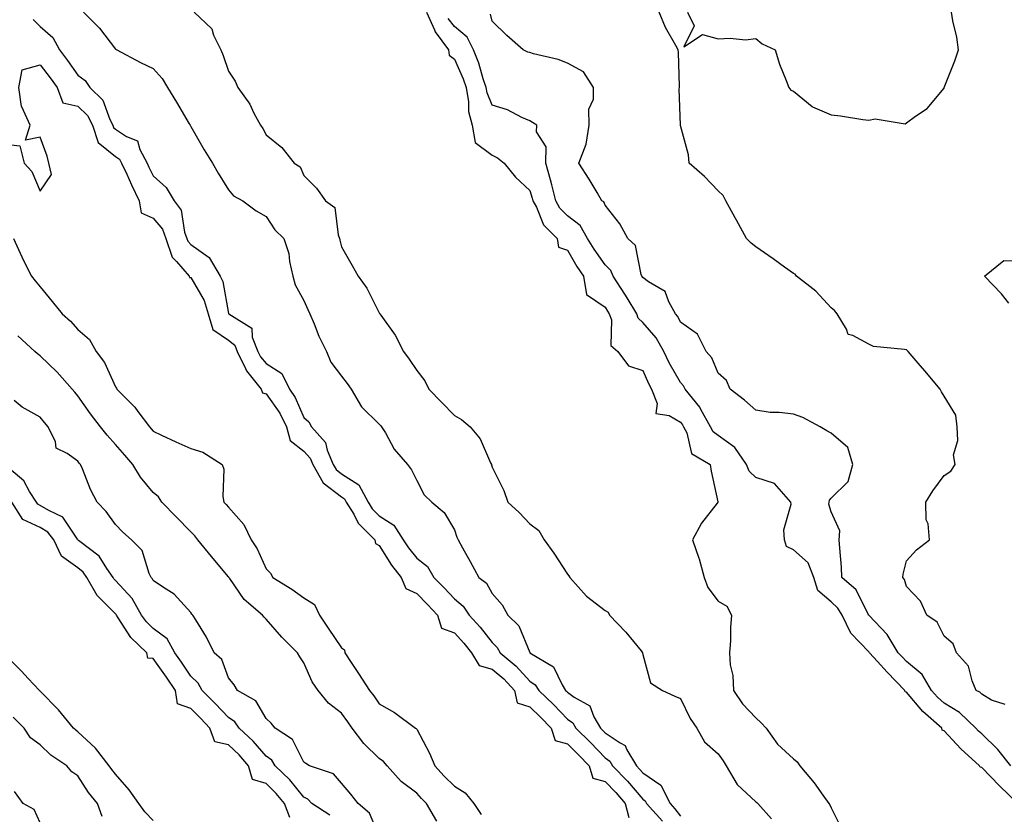
# Model space of a CAD drawing. Units: inches. Extents: x 942083 to 944723, y 7326938 to 7329578.
# Drawn here: x 942793 to 943054, y 7329079 to 7329290 of the extents above; entities that cross this region are included whole.
import ezdxf

# ---------------------------------------------------------------- set-up
doc = ezdxf.new("R2010")
doc.units = ezdxf.units.IN
doc.header["$MEASUREMENT"] = 0
doc.layers.add('Contour_94207326', color=7, linetype='Continuous', true_color=0xf243c6)

msp = doc.modelspace()

# ---------------------------------------------------------------- linework, layer by layer
at = {"layer": 'Contour_94207326'}
for points in [[(942796.15, 7329290.02, 3267), (942798.05, 7329288.18, 3267), (942801.36, 7329285.24, 3267), (942803.21, 7329281.92, 3267), (942805.28, 7329279.14, 3267), (942808.05, 7329275.25, 3267), (942809.96, 7329273.83, 3267), (942811.24, 7329271.92, 3267), (942814.7, 7329268.58, 3267), (942816.52, 7329263.45, 3267), (942817.31, 7329261.92, 3267), (942817.49, 7329261.36, 3267), (942818.05, 7329260.91, 3267), (942820.98, 7329258.99, 3267), (942823.92, 7329257.79, 3267), (942824.49, 7329255.48, 3267), (942826.41, 7329251.92, 3267), (942826.93, 7329250.8, 3267), (942828.05, 7329248.55, 3267), (942831.53, 7329245.4, 3267), (942833.57, 7329241.92, 3267), (942835.51, 7329239.38, 3267), (942836.4, 7329233.57, 3267), (942837.01, 7329231.92, 3267), (942837.28, 7329231.15, 3267), (942838.05, 7329230.31, 3267), (942842.94, 7329226.82, 3267), (942845.87, 7329221.92, 3267), (942846.57, 7329220.44, 3267), (942848.04, 7329211.93, 3267), (942848.04, 7329211.92, 3267), (942848.05, 7329211.91, 3267), (942848.11, 7329211.86, 3267), (942854.22, 7329208.1, 3267), (942854.33, 7329205.65, 3267), (942855.82, 7329201.92, 3267), (942856.56, 7329200.43, 3267), (942858.05, 7329198.69, 3267), (942862.19, 7329196.06, 3267), (942864.27, 7329191.92, 3267), (942865.77, 7329189.64, 3267), (942868.05, 7329184.4, 3267), (942869.38, 7329183.24, 3267), (942870.04, 7329181.92, 3267), (942873.84, 7329177.71, 3267), (942874.26, 7329175.71, 3267), (942875.85, 7329171.92, 3267), (942876.65, 7329170.52, 3267), (942878.05, 7329169.43, 3267), (942882.61, 7329166.49, 3267), (942885.1, 7329161.92, 3267), (942886.21, 7329160.08, 3267), (942888.05, 7329158.24, 3267), (942891.92, 7329155.78, 3267), (942894.45, 7329151.92, 3267), (942895.88, 7329149.75, 3267), (942898.05, 7329147.05, 3267), (942900.92, 7329144.79, 3267), (942902.6, 7329141.92, 3267), (942905.29, 7329139.16, 3267), (942908.05, 7329136.18, 3267), (942910.39, 7329134.26, 3267), (942911.95, 7329131.92, 3267), (942914.84, 7329128.7, 3267), (942918.05, 7329124.63, 3267), (942919.42, 7329123.29, 3267), (942920.17, 7329121.92, 3267), (942924.46, 7329118.33, 3267), (942928.05, 7329114.41, 3267), (942929.49, 7329113.36, 3267), (942930.41, 7329111.92, 3267), (942934.31, 7329108.18, 3267), (942938.05, 7329104.3, 3267), (942939.44, 7329103.31, 3267), (942940.26, 7329101.92, 3267), (942944.18, 7329098.05, 3267), (942948.05, 7329094.03, 3267), (942949.3, 7329093.17, 3267), (942950.04, 7329091.92, 3267), (942953.98, 7329087.84, 3267), (942958.05, 7329083.04, 3267), (942958.71, 7329082.59, 3267), (942959.06, 7329081.92, 3267), (942963.31, 7329077.18, 3267)], [(942809.58, 7329291.92, 3266), (942813.8, 7329287.67, 3266), (942818.05, 7329282.18, 3266), (942818.18, 7329282.05, 3266), (942818.4, 7329281.92, 3266), (942824.69, 7329278.56, 3266), (942828.05, 7329277.03, 3266), (942830.45, 7329274.32, 3266), (942831.87, 7329271.92, 3266), (942834.2, 7329268.07, 3266), (942837.64, 7329262.33, 3266), (942837.88, 7329261.92, 3266), (942837.94, 7329261.81, 3266), (942838.05, 7329261.65, 3266), (942841.59, 7329255.46, 3266), (942843.78, 7329251.92, 3266), (942845.32, 7329249.19, 3266), (942848.05, 7329244.81, 3266), (942849.35, 7329243.22, 3266), (942851.82, 7329241.92, 3266), (942855.38, 7329239.25, 3266), (942858.05, 7329237.69, 3266), (942860.32, 7329234.19, 3266), (942862.69, 7329231.92, 3266), (942864.02, 7329227.89, 3266), (942864.2, 7329225.76, 3266), (942865.08, 7329221.92, 3266), (942865.73, 7329219.6, 3266), (942868.05, 7329215.38, 3266), (942869.14, 7329213.01, 3266), (942869.6, 7329211.92, 3266), (942870.78, 7329209.19, 3266), (942872.07, 7329205.94, 3266), (942874.03, 7329201.92, 3266), (942875.18, 7329199.05, 3266), (942878.05, 7329195.37, 3266), (942879.54, 7329193.41, 3266), (942880.59, 7329191.92, 3266), (942883.33, 7329187.2, 3266), (942888.05, 7329182.62, 3266), (942888.38, 7329182.25, 3266), (942888.7, 7329181.92, 3266), (942889.73, 7329180.25, 3266), (942892.06, 7329175.93, 3266), (942895.6, 7329171.92, 3266), (942896.62, 7329170.49, 3266), (942898.05, 7329167.66, 3266), (942899.99, 7329163.86, 3266), (942902, 7329161.92, 3266), (942905.32, 7329159.18, 3266), (942908.05, 7329154.55, 3266), (942908.69, 7329152.56, 3266), (942909.01, 7329151.92, 3266), (942910.19, 7329149.78, 3266), (942912.24, 7329146.11, 3266), (942914.52, 7329141.92, 3266), (942916.54, 7329140.41, 3266), (942918.05, 7329137.64, 3266), (942920.75, 7329134.61, 3266), (942922.17, 7329131.92, 3266), (942925.16, 7329129.03, 3266), (942928.05, 7329121.94, 3266), (942928.07, 7329121.92, 3266), (942934.31, 7329118.18, 3266), (942936.62, 7329113.35, 3266), (942937.53, 7329111.92, 3266), (942937.8, 7329111.67, 3266), (942938.05, 7329111.41, 3266), (942939.85, 7329110.12, 3266), (942943.98, 7329107.85, 3266), (942945.09, 7329104.88, 3266), (942946.83, 7329101.92, 3266), (942947.44, 7329101.31, 3266), (942948.05, 7329100.68, 3266), (942952.01, 7329097.96, 3266), (942953.39, 7329097.26, 3266), (942953.81, 7329096.16, 3266), (942956.35, 7329091.92, 3266), (942957.18, 7329091.05, 3266), (942958.05, 7329090.03, 3266), (942962.86, 7329086.73, 3266), (942965.28, 7329081.92, 3266), (942966.59, 7329080.46, 3266), (942968.05, 7329078.5, 3266)], [(942838.91, 7329291.92, 3265), (942843.63, 7329287.5, 3265), (942844.1, 7329285.87, 3265), (942846.01, 7329281.92, 3265), (942846.59, 7329280.46, 3265), (942848.05, 7329276.3, 3265), (942849.78, 7329273.65, 3265), (942850.53, 7329271.92, 3265), (942853.67, 7329267.54, 3265), (942854.8, 7329265.17, 3265), (942856.56, 7329261.92, 3265), (942857.16, 7329261.04, 3265), (942858.05, 7329259.36, 3265), (942862.17, 7329256.04, 3265), (942865.46, 7329251.92, 3265), (942867.04, 7329250.91, 3265), (942868.05, 7329248.57, 3265), (942871.38, 7329245.25, 3265), (942873.84, 7329241.92, 3265), (942876.28, 7329240.15, 3265), (942877.13, 7329232.84, 3265), (942877.52, 7329231.92, 3265), (942877.59, 7329231.46, 3265), (942878.05, 7329229.71, 3265), (942880.87, 7329224.75, 3265), (942882.5, 7329221.92, 3265), (942884.78, 7329218.65, 3265), (942888.05, 7329212.15, 3265), (942888.14, 7329212.01, 3265), (942888.19, 7329211.92, 3265), (942888.46, 7329211.51, 3265), (942892.32, 7329206.19, 3265), (942894.49, 7329201.92, 3265), (942895.99, 7329199.85, 3265), (942898.05, 7329196.81, 3265), (942900.19, 7329194.06, 3265), (942901.26, 7329191.92, 3265), (942904.57, 7329188.44, 3265), (942908.05, 7329184.91, 3265), (942909.92, 7329183.79, 3265), (942912.2, 7329181.92, 3265), (942914.84, 7329178.71, 3265), (942917.6, 7329172.37, 3265), (942917.84, 7329171.92, 3265), (942917.91, 7329171.78, 3265), (942918.05, 7329171.15, 3265), (942921.11, 7329164.97, 3265), (942922.19, 7329161.92, 3265), (942925.25, 7329159.12, 3265), (942928.05, 7329156.12, 3265), (942930.46, 7329154.34, 3265), (942931.9, 7329151.92, 3265), (942934.44, 7329148.31, 3265), (942938.05, 7329142.76, 3265), (942938.42, 7329142.29, 3265), (942938.67, 7329141.92, 3265), (942943.1, 7329136.97, 3265), (942948.05, 7329133.15, 3265), (942948.83, 7329132.7, 3265), (942949.2, 7329131.92, 3265), (942953.52, 7329127.39, 3265), (942957.58, 7329122.39, 3265), (942957.96, 7329121.92, 3265), (942957.97, 7329121.85, 3265), (942958.05, 7329121.42, 3265), (942960.08, 7329113.95, 3265), (942963.24, 7329111.92, 3265), (942966.54, 7329110.41, 3265), (942968.05, 7329109.77, 3265), (942970.63, 7329104.5, 3265), (942972.36, 7329101.92, 3265), (942974.42, 7329098.29, 3265), (942978.05, 7329095.12, 3265), (942979.39, 7329093.26, 3265), (942980.16, 7329091.92, 3265), (942983.07, 7329086.93, 3265), (942988.05, 7329082.35, 3265), (942988.29, 7329082.16, 3265), (942988.61, 7329081.92, 3265), (942992.18, 7329077.79, 3265)], [(942900.62, 7329291.92, 3264), (942902.74, 7329287.23, 3264), (942902.89, 7329286.76, 3264), (942906.49, 7329281.92, 3264), (942906.65, 7329280.52, 3264), (942908.05, 7329279.46, 3264), (942910.36, 7329274.24, 3264), (942911.15, 7329271.92, 3264), (942911.77, 7329268.2, 3264), (942911.76, 7329265.63, 3264), (942912.71, 7329261.92, 3264), (942913.51, 7329257.38, 3264), (942918.05, 7329253.98, 3264), (942919.43, 7329253.3, 3264), (942921.24, 7329251.92, 3264), (942924.29, 7329248.16, 3264), (942928.05, 7329244.59, 3264), (942928.69, 7329242.56, 3264), (942928.86, 7329241.92, 3264), (942929.8, 7329240.17, 3264), (942931.64, 7329235.51, 3264), (942935.3, 7329231.92, 3264), (942935.7, 7329229.57, 3264), (942938.05, 7329228.8, 3264), (942940.57, 7329224.43, 3264), (942942.3, 7329221.92, 3264), (942943.14, 7329217.01, 3264), (942948.05, 7329213.63, 3264), (942948.72, 7329212.59, 3264), (942949.13, 7329211.92, 3264), (942949.7, 7329210.27, 3264), (942949.59, 7329203.46, 3264), (942951.43, 7329201.92, 3264), (942954.23, 7329198.1, 3264), (942958.05, 7329196.88, 3264), (942959.52, 7329193.39, 3264), (942960.33, 7329191.92, 3264), (942961.87, 7329188.1, 3264), (942961.54, 7329185.4, 3264), (942965.08, 7329184.88, 3264), (942968.05, 7329183.09, 3264), (942968.58, 7329182.45, 3264), (942968.88, 7329181.92, 3264), (942969.71, 7329180.26, 3264), (942970.95, 7329174.82, 3264), (942975.95, 7329171.92, 3264), (942976.24, 7329170.11, 3264), (942977.96, 7329162.01, 3264), (942977.98, 7329161.92, 3264), (942977.78, 7329161.64, 3264), (942973.63, 7329156.34, 3264), (942971.28, 7329151.92, 3264), (942972.94, 7329147.03, 3264), (942973.01, 7329146.88, 3264), (942974.32, 7329141.92, 3264), (942975.35, 7329139.22, 3264), (942978.05, 7329135.61, 3264), (942980.4, 7329134.28, 3264), (942981.58, 7329131.92, 3264), (942981.32, 7329128.64, 3264), (942981.31, 7329125.18, 3264), (942981.1, 7329121.92, 3264), (942981.23, 7329118.74, 3264), (942981.99, 7329115.86, 3264), (942982.09, 7329111.92, 3264), (942984.5, 7329108.37, 3264), (942988.05, 7329104.61, 3264), (942989.47, 7329103.34, 3264), (942990.8, 7329101.92, 3264), (942993.81, 7329097.68, 3264), (942998.05, 7329093.71, 3264), (942999.08, 7329092.95, 3264), (942999.71, 7329091.92, 3264), (943003.52, 7329087.38, 3264), (943005.89, 7329084.07, 3264), (943007.48, 7329081.92, 3264), (943007.68, 7329081.55, 3264), (943008.05, 7329080.72, 3264), (943010.99, 7329074.86, 3264)], [(943057.61, 7329081.92, 3263), (943052.73, 7329086.6, 3263), (943048.05, 7329091.48, 3263), (943047.66, 7329091.53, 3263), (943047.49, 7329091.92, 3263), (943042.49, 7329096.37, 3263), (943038.05, 7329101.19, 3263), (943037.51, 7329101.38, 3263), (943037.43, 7329101.92, 3263), (943032.44, 7329106.32, 3263), (943028.05, 7329111.46, 3263), (943027.7, 7329111.57, 3263), (943027.65, 7329111.92, 3263), (943022.92, 7329116.79, 3263), (943020.4, 7329119.57, 3263), (943018.26, 7329121.92, 3263), (943018.18, 7329122.05, 3263), (943018.05, 7329122.18, 3263), (943013.28, 7329127.15, 3263), (943010.98, 7329131.92, 3263), (943009.87, 7329133.74, 3263), (943008.05, 7329135.4, 3263), (943004.53, 7329138.4, 3263), (943003.46, 7329141.92, 3263), (943001.95, 7329145.81, 3263), (942998.05, 7329149.24, 3263), (942996.24, 7329150.11, 3263), (942995.66, 7329151.92, 3263), (942995.46, 7329154.51, 3263), (942997.47, 7329161.34, 3263), (942997.38, 7329161.92, 3263), (942992.98, 7329166.85, 3263), (942988.05, 7329168.42, 3263), (942986.26, 7329170.13, 3263), (942985.57, 7329171.92, 3263), (942982.52, 7329176.39, 3263), (942978.05, 7329179.57, 3263), (942976.71, 7329180.58, 3263), (942976.04, 7329181.92, 3263), (942973.45, 7329186.52, 3263), (942973.19, 7329187.06, 3263), (942969.31, 7329191.92, 3263), (942968.87, 7329192.74, 3263), (942968.05, 7329193.65, 3263), (942965.01, 7329198.89, 3263), (942963.61, 7329201.92, 3263), (942961.6, 7329205.47, 3263), (942958.05, 7329209.61, 3263), (942956.85, 7329210.71, 3263), (942956.43, 7329211.92, 3263), (942953.88, 7329216.09, 3263), (942953.26, 7329217.13, 3263), (942950.2, 7329221.92, 3263), (942949.55, 7329223.42, 3263), (942948.05, 7329224.91, 3263), (942945.15, 7329229.01, 3263), (942943.39, 7329231.92, 3263), (942941.43, 7329235.29, 3263), (942938.05, 7329237.88, 3263), (942936.02, 7329239.89, 3263), (942934.92, 7329241.92, 3263), (942933.86, 7329246.11, 3263), (942933.58, 7329247.44, 3263), (942932.32, 7329251.92, 3263), (942932.38, 7329256.25, 3263), (942929.8, 7329260.17, 3263), (942929.93, 7329261.92, 3263), (942928.79, 7329262.66, 3263), (942928.05, 7329263.13, 3263), (942925.95, 7329264.01, 3263), (942922.15, 7329266.03, 3263), (942918.05, 7329267.25, 3263), (942916.7, 7329270.57, 3263), (942916.47, 7329271.92, 3263), (942915.67, 7329274.3, 3263), (942914.51, 7329278.38, 3263), (942913.12, 7329281.92, 3263), (942911.45, 7329285.32, 3263), (942908.05, 7329288.19, 3263), (942906.39, 7329290.26, 3263)], [(943055.78, 7329091.92, 3262), (943052.32, 7329096.19, 3262), (943048.05, 7329100.35, 3262), (943047.22, 7329101.09, 3262), (943046.46, 7329101.92, 3262), (943042.16, 7329106.04, 3262), (943038.05, 7329108.57, 3262), (943036.28, 7329110.15, 3262), (943034.74, 7329111.92, 3262), (943032.27, 7329116.14, 3262), (943028.05, 7329119.63, 3262), (943026.92, 7329120.79, 3262), (943025.89, 7329121.92, 3262), (943022.91, 7329126.79, 3262), (943018.05, 7329131.87, 3262), (943018.01, 7329131.92, 3262), (943017.96, 7329132.01, 3262), (943014.72, 7329138.59, 3262), (943010.94, 7329141.92, 3262), (943010.8, 7329144.67, 3262), (943010.33, 7329149.64, 3262), (943010.21, 7329151.92, 3262), (943010.37, 7329154.24, 3262), (943008.05, 7329159.28, 3262), (943007.49, 7329161.36, 3262), (943007.52, 7329161.92, 3262), (943007.59, 7329162.38, 3262), (943008.05, 7329162.98, 3262), (943012.59, 7329167.38, 3262), (943013.79, 7329171.92, 3262), (943012.48, 7329176.36, 3262), (943008.05, 7329180.16, 3262), (943006.93, 7329180.8, 3262), (943005.15, 7329181.92, 3262), (943000.51, 7329184.38, 3262), (942998.05, 7329185.24, 3262), (942994.25, 7329185.71, 3262), (942991.83, 7329185.69, 3262), (942988.05, 7329186.33, 3262), (942985.07, 7329188.94, 3262), (942981.26, 7329191.92, 3262), (942980.29, 7329194.16, 3262), (942978.05, 7329196.17, 3262), (942976.37, 7329200.24, 3262), (942974.91, 7329201.92, 3262), (942972.59, 7329206.47, 3262), (942968.05, 7329209.63, 3262), (942967.31, 7329211.18, 3262), (942966.7, 7329211.92, 3262), (942964.92, 7329215.04, 3262), (942963.95, 7329217.82, 3262), (942959.55, 7329220.41, 3262), (942958.05, 7329221.53, 3262), (942957.9, 7329221.77, 3262), (942957.81, 7329221.92, 3262), (942957.63, 7329222.34, 3262), (942956.11, 7329229.98, 3262), (942954.12, 7329231.92, 3262), (942951.91, 7329235.78, 3262), (942948.05, 7329240.73, 3262), (942947.72, 7329241.58, 3262), (942947.19, 7329241.92, 3262), (942945.89, 7329244.07, 3262), (942943.79, 7329247.67, 3262), (942941.03, 7329251.92, 3262), (942943.02, 7329256.89, 3262), (942943.04, 7329256.92, 3262), (942943.77, 7329261.92, 3262), (942943.76, 7329266.21, 3262), (942944.98, 7329268.85, 3262), (942944.96, 7329271.92, 3262), (942942.29, 7329276.16, 3262), (942938.05, 7329278.44, 3262), (942935.55, 7329279.42, 3262), (942929.04, 7329280.93, 3262), (942928.05, 7329281.24, 3262), (942927.51, 7329281.38, 3262), (942926.3, 7329281.92, 3262), (942921.93, 7329285.8, 3262), (942918.05, 7329289.55, 3262), (942917.57, 7329291.44, 3262)], [(943054.27, 7329108.14, 3261), (943050.64, 7329109.33, 3261), (943048.05, 7329110.95, 3261), (943047.55, 7329111.42, 3261), (943046.61, 7329111.92, 3261), (943045.48, 7329114.49, 3261), (943044.51, 7329118.38, 3261), (943041.31, 7329121.92, 3261), (943040.43, 7329124.3, 3261), (943038.05, 7329126.31, 3261), (943036.17, 7329130.04, 3261), (943033.46, 7329131.92, 3261), (943031.75, 7329135.62, 3261), (943028.05, 7329139.52, 3261), (943027.51, 7329141.38, 3261), (943027.11, 7329141.92, 3261), (943027.2, 7329142.77, 3261), (943028.05, 7329146.31, 3261), (943030.72, 7329149.25, 3261), (943034.15, 7329151.92, 3261), (943033.83, 7329156.14, 3261), (943033.31, 7329157.18, 3261), (943033.18, 7329161.92, 3261), (943035.09, 7329164.87, 3261), (943038.05, 7329168.98, 3261), (943039.84, 7329170.13, 3261), (943040.95, 7329171.92, 3261), (943040.56, 7329174.42, 3261), (943041.74, 7329178.22, 3261), (943041.5, 7329181.92, 3261), (943041.15, 7329185.02, 3261), (943038.05, 7329190.03, 3261), (943037.34, 7329191.21, 3261), (943037.03, 7329191.92, 3261), (943032.91, 7329196.78, 3261), (943031.19, 7329198.78, 3261), (943028.49, 7329201.92, 3261), (943028.26, 7329202.13, 3261), (943028.05, 7329202.28, 3261), (943027.55, 7329202.42, 3261), (943019.35, 7329203.22, 3261), (943018.05, 7329203.82, 3261), (943013.83, 7329206.14, 3261), (943012.55, 7329206.42, 3261), (943012.11, 7329207.85, 3261), (943009.65, 7329211.92, 3261), (943008.93, 7329212.8, 3261), (943008.05, 7329213.44, 3261), (943004.01, 7329217.88, 3261), (942998.88, 7329221.92, 3261), (942998.51, 7329222.38, 3261), (942998.05, 7329222.56, 3261), (942995.7, 7329224.27, 3261), (942992.64, 7329226.51, 3261), (942988.05, 7329229.71, 3261), (942986.81, 7329230.67, 3261), (942985.56, 7329231.92, 3261), (942982.91, 7329236.78, 3261), (942982.58, 7329237.39, 3261), (942980.13, 7329241.92, 3261), (942979.41, 7329243.27, 3261), (942978.05, 7329244.53, 3261), (942974.43, 7329248.3, 3261), (942970.4, 7329251.92, 3261), (942970.22, 7329254.09, 3261), (942968.05, 7329261.87, 3261), (942968.04, 7329261.91, 3261), (942968.03, 7329261.92, 3261), (942968.04, 7329261.93, 3261), (942967.72, 7329271.59, 3261), (942967.79, 7329271.92, 3261), (942967.77, 7329272.2, 3261), (942967.5, 7329281.38, 3261), (942967.47, 7329281.92, 3261), (942966.84, 7329283.14, 3261), (942964.05, 7329287.91, 3261), (942962.42, 7329291.92, 3261)], [(942969.89, 7329291.92, 3261), (942971.67, 7329288.3, 3261), (942968.92, 7329282.78, 3261), (942973.9, 7329286.07, 3261), (942978.05, 7329284.85, 3261), (942981.22, 7329285.1, 3261), (942985.32, 7329284.65, 3261), (942988.05, 7329284.97, 3261), (942989.72, 7329283.59, 3261), (942993.24, 7329281.92, 3261), (942994.32, 7329278.19, 3261), (942996.15, 7329273.82, 3261), (942996.82, 7329271.92, 3261), (942997.37, 7329271.24, 3261), (942998.05, 7329270.98, 3261), (943003.01, 7329266.89, 3261), (943003.11, 7329266.86, 3261), (943008.05, 7329264.75, 3261), (943010.53, 7329264.41, 3261), (943016.48, 7329263.49, 3261), (943018.05, 7329263.27, 3261), (943019.79, 7329263.66, 3261), (943027.68, 7329262.29, 3261), (943028.05, 7329262.55, 3261), (943030.46, 7329264.33, 3261), (943033.56, 7329266.41, 3261), (943038.05, 7329271.81, 3261), (943038.08, 7329271.89, 3261), (943038.08, 7329271.92, 3261), (943038.1, 7329271.97, 3261), (943040.9, 7329279.07, 3261), (943041.87, 7329281.92, 3261), (943041.47, 7329285.33, 3261), (943040.34, 7329289.63, 3261), (943039.98, 7329291.92, 3261)], [(942788.05, 7329257, 3268), (942792.62, 7329256.49, 3268), (942793.74, 7329251.92, 3268), (942795.79, 7329249.66, 3268), (942798.05, 7329244.41, 3268), (942801.06, 7329248.91, 3268), (942800.37, 7329251.92, 3268), (942799.87, 7329253.74, 3268), (942798.05, 7329258.77, 3268), (942794.11, 7329257.99, 3268), (942795.4, 7329261.92, 3268), (942793.13, 7329266.84, 3268), (942793.06, 7329266.93, 3268), (942792.37, 7329271.92, 3268), (942793.28, 7329276.69, 3268), (942798.05, 7329278, 3268), (942800.65, 7329274.52, 3268), (942802.52, 7329271.92, 3268), (942804.02, 7329267.88, 3268), (942808.05, 7329267, 3268), (942810.62, 7329264.49, 3268), (942811.95, 7329261.92, 3268), (942813.45, 7329257.32, 3268), (942818.05, 7329253.64, 3268), (942819.09, 7329252.96, 3268), (942819.65, 7329251.92, 3268), (942821.04, 7329248.94, 3268), (942822.29, 7329246.16, 3268), (942824.35, 7329241.92, 3268), (942824.86, 7329238.73, 3268), (942828.05, 7329237.24, 3268), (942830.49, 7329234.36, 3268), (942831.39, 7329231.92, 3268), (942833.09, 7329226.96, 3268), (942834.23, 7329225.74, 3268), (942837.56, 7329221.92, 3268), (942837.65, 7329221.52, 3268), (942838.05, 7329221.54, 3268), (942841.57, 7329215.43, 3268), (942842.66, 7329211.92, 3268), (942843.86, 7329207.73, 3268), (942848.05, 7329204.89, 3268), (942849.7, 7329203.57, 3268), (942850.36, 7329201.92, 3268), (942852.59, 7329197.38, 3268), (942852.84, 7329196.71, 3268), (942856.73, 7329191.92, 3268), (942857.05, 7329190.92, 3268), (942858.05, 7329190.63, 3268), (942861.65, 7329185.53, 3268), (942863.47, 7329181.92, 3268), (942864.39, 7329178.26, 3268), (942868.05, 7329175.39, 3268), (942869.73, 7329173.6, 3268), (942870.43, 7329171.92, 3268), (942873.2, 7329167.06, 3268), (942878.05, 7329163.27, 3268), (942878.87, 7329162.75, 3268), (942879.32, 7329161.92, 3268), (942881.28, 7329158.69, 3268), (942882.47, 7329156.35, 3268), (942886.86, 7329151.92, 3268), (942887.04, 7329150.91, 3268), (942888.05, 7329150.35, 3268), (942891.32, 7329145.2, 3268), (942893.9, 7329141.92, 3268), (942895.13, 7329139, 3268), (942898.05, 7329137.67, 3268), (942900.88, 7329134.75, 3268), (942903.52, 7329131.92, 3268), (942904.58, 7329128.46, 3268), (942908.05, 7329127.18, 3268), (942910.55, 7329124.42, 3268), (942912.54, 7329121.92, 3268), (942914.61, 7329118.49, 3268), (942918.05, 7329117.59, 3268), (942921.11, 7329114.98, 3268), (942923.95, 7329111.92, 3268), (942924.71, 7329108.58, 3268), (942928.05, 7329107.54, 3268), (942930.92, 7329104.79, 3268), (942933.68, 7329101.92, 3268), (942934.76, 7329098.63, 3268), (942938.05, 7329097.72, 3268), (942940.97, 7329094.84, 3268), (942943.78, 7329091.92, 3268), (942944.74, 7329088.6, 3268), (942948.05, 7329087.73, 3268), (942950.9, 7329084.77, 3268), (942953.35, 7329081.92, 3268), (942954.35, 7329078.21, 3268)], [(942790.98, 7329231.92, 3269), (942793.15, 7329227.02, 3269), (942793.38, 7329226.59, 3269), (942795.72, 7329221.92, 3269), (942796.74, 7329220.61, 3269), (942798.05, 7329219.01, 3269), (942801.25, 7329215.12, 3269), (942803.86, 7329211.92, 3269), (942806.05, 7329209.91, 3269), (942808.05, 7329207.76, 3269), (942811.16, 7329205.03, 3269), (942812.94, 7329201.92, 3269), (942815.11, 7329198.98, 3269), (942818.05, 7329192.46, 3269), (942818.27, 7329192.14, 3269), (942818.37, 7329191.92, 3269), (942823.21, 7329187.08, 3269), (942823.99, 7329185.99, 3269), (942827.02, 7329181.92, 3269), (942827.5, 7329181.37, 3269), (942828.05, 7329180.74, 3269), (942830.26, 7329179.71, 3269), (942834.07, 7329177.94, 3269), (942838.05, 7329176.11, 3269), (942841.26, 7329175.13, 3269), (942846.33, 7329171.92, 3269), (942846.77, 7329170.64, 3269), (942846.55, 7329163.42, 3269), (942846.84, 7329161.92, 3269), (942847.42, 7329161.29, 3269), (942848.05, 7329160.53, 3269), (942852.13, 7329156, 3269), (942854.09, 7329151.92, 3269), (942855.61, 7329149.48, 3269), (942858.05, 7329144.22, 3269), (942859.18, 7329143.05, 3269), (942859.83, 7329141.92, 3269), (942864.89, 7329138.76, 3269), (942868.05, 7329136.45, 3269), (942870.87, 7329134.75, 3269), (942872.16, 7329131.92, 3269), (942874.54, 7329128.42, 3269), (942878.05, 7329123.25, 3269), (942878.82, 7329122.69, 3269), (942878.95, 7329121.92, 3269), (942880.64, 7329119.33, 3269), (942882.54, 7329116.42, 3269), (942885.51, 7329111.92, 3269), (942886.59, 7329110.46, 3269), (942888.05, 7329108.33, 3269), (942892.15, 7329106.02, 3269), (942897.68, 7329101.92, 3269), (942897.9, 7329101.78, 3269), (942898.05, 7329101.6, 3269), (942901.42, 7329095.29, 3269), (942902.85, 7329091.92, 3269), (942905.32, 7329089.18, 3269), (942908.05, 7329086.48, 3269), (942910.87, 7329084.75, 3269), (942913.17, 7329081.92, 3269), (942915.09, 7329078.96, 3269)], [(943055.24, 7329214.73, 3260), (943053.29, 7329217.17, 3260), (943048.76, 7329221.92, 3260), (943053.92, 7329226.06, 3260), (943058.05, 7329225.92, 3260)], [(942903.34, 7329077.22, 3270), (942900.63, 7329081.92, 3270), (942899.33, 7329083.2, 3270), (942898.05, 7329084.64, 3270), (942893.89, 7329087.76, 3270), (942890.18, 7329091.92, 3270), (942889.19, 7329093.06, 3270), (942888.05, 7329093.88, 3270), (942883.94, 7329097.81, 3270), (942880.89, 7329101.92, 3270), (942879.72, 7329103.59, 3270), (942878.05, 7329105.87, 3270), (942874.62, 7329108.49, 3270), (942871.88, 7329111.92, 3270), (942870.3, 7329114.17, 3270), (942868.05, 7329119.26, 3270), (942866.95, 7329120.82, 3270), (942866.38, 7329121.92, 3270), (942862.16, 7329126.03, 3270), (942858.05, 7329130.79, 3270), (942857.47, 7329131.34, 3270), (942857.11, 7329131.92, 3270), (942852.19, 7329136.06, 3270), (942848.36, 7329141.6, 3270), (942848.13, 7329141.92, 3270), (942848.1, 7329141.97, 3270), (942848.05, 7329142.05, 3270), (942843.55, 7329147.42, 3270), (942839.92, 7329151.92, 3270), (942839.07, 7329152.94, 3270), (942838.05, 7329154.02, 3270), (942834.14, 7329158.01, 3270), (942830.36, 7329161.92, 3270), (942829.45, 7329163.32, 3270), (942828.05, 7329164.46, 3270), (942824.66, 7329168.53, 3270), (942822.65, 7329171.92, 3270), (942820.51, 7329174.38, 3270), (942818.05, 7329177.21, 3270), (942815.82, 7329179.69, 3270), (942814.08, 7329181.92, 3270), (942811.42, 7329185.29, 3270), (942808.05, 7329190.15, 3270), (942807.23, 7329191.1, 3270), (942806.57, 7329191.92, 3270), (942802.51, 7329196.38, 3270), (942798.05, 7329200.71, 3270), (942797.35, 7329201.22, 3270), (942796.66, 7329201.92, 3270), (942792.13, 7329206, 3270)], [(942888.05, 7329073.22, 3271), (942885.45, 7329079.32, 3271), (942882.46, 7329081.92, 3271), (942880.48, 7329084.35, 3271), (942878.05, 7329087.3, 3271), (942875.92, 7329089.8, 3271), (942869.55, 7329091.92, 3271), (942868.6, 7329092.47, 3271), (942868.05, 7329092.84, 3271), (942865.02, 7329098.89, 3271), (942860.42, 7329101.92, 3271), (942859.37, 7329103.24, 3271), (942858.05, 7329104.47, 3271), (942855.31, 7329109.17, 3271), (942850.41, 7329111.92, 3271), (942849.56, 7329113.43, 3271), (942848.05, 7329115.24, 3271), (942846.24, 7329120.12, 3271), (942844.27, 7329121.92, 3271), (942842.23, 7329126.09, 3271), (942839.33, 7329130.64, 3271), (942838.57, 7329131.92, 3271), (942838.32, 7329132.19, 3271), (942838.05, 7329132.62, 3271), (942833.6, 7329137.47, 3271), (942830.78, 7329139.19, 3271), (942828.05, 7329141.05, 3271), (942827.77, 7329141.64, 3271), (942827.51, 7329141.92, 3271), (942827.01, 7329142.96, 3271), (942825.14, 7329149.01, 3271), (942822.27, 7329151.92, 3271), (942820, 7329153.88, 3271), (942818.05, 7329155.92, 3271), (942815.57, 7329159.44, 3271), (942813.13, 7329161.92, 3271), (942811.42, 7329165.29, 3271), (942809.24, 7329170.73, 3271), (942808.71, 7329171.92, 3271), (942808.4, 7329172.27, 3271), (942808.05, 7329172.73, 3271), (942805.17, 7329174.8, 3271), (942802.32, 7329176.19, 3271), (942802.07, 7329177.9, 3271), (942800.16, 7329181.92, 3271), (942799.19, 7329183.06, 3271), (942798.05, 7329184.47, 3271), (942793.22, 7329187.09, 3271), (942791.09, 7329188.88, 3271)], [(942874.92, 7329078.78, 3272), (942870.13, 7329081.92, 3272), (942869.14, 7329083.01, 3272), (942868.05, 7329083.59, 3272), (942864.32, 7329088.19, 3272), (942860.43, 7329091.92, 3272), (942859.51, 7329093.37, 3272), (942858.05, 7329094.48, 3272), (942854.61, 7329098.48, 3272), (942850.9, 7329101.92, 3272), (942849.72, 7329103.59, 3272), (942848.05, 7329104.75, 3272), (942844.54, 7329108.42, 3272), (942841.06, 7329111.92, 3272), (942840.01, 7329113.88, 3272), (942838.05, 7329115.73, 3272), (942835.56, 7329119.43, 3272), (942833.8, 7329121.92, 3272), (942831.72, 7329125.59, 3272), (942828.05, 7329128.38, 3272), (942826.23, 7329130.1, 3272), (942824.97, 7329131.92, 3272), (942822.44, 7329136.31, 3272), (942818.05, 7329141.08, 3272), (942817.63, 7329141.5, 3272), (942817.39, 7329141.92, 3272), (942815.73, 7329144.24, 3272), (942813.66, 7329147.53, 3272), (942808.23, 7329151.75, 3272), (942808.05, 7329151.89, 3272), (942808.03, 7329151.91, 3272), (942807.94, 7329152.03, 3272), (942804.07, 7329157.94, 3272), (942800.34, 7329159.63, 3272), (942798.05, 7329161.04, 3272), (942797.44, 7329161.31, 3272), (942797.06, 7329161.92, 3272), (942795.23, 7329164.74, 3272), (942793.68, 7329167.55, 3272), (942788.6, 7329171.92, 3272)], [(942864.32, 7329078.19, 3273), (942862.94, 7329081.92, 3273), (942860.73, 7329084.59, 3273), (942858.05, 7329087.17, 3273), (942854.38, 7329088.25, 3273), (942853.39, 7329091.92, 3273), (942850.9, 7329094.77, 3273), (942848.05, 7329097.44, 3273), (942844.39, 7329098.26, 3273), (942843.12, 7329101.92, 3273), (942840.65, 7329104.51, 3273), (942838.05, 7329107.12, 3273), (942834.47, 7329108.33, 3273), (942833.97, 7329111.92, 3273), (942831.58, 7329115.45, 3273), (942828.05, 7329120.39, 3273), (942826.62, 7329120.49, 3273), (942826.38, 7329121.92, 3273), (942822.07, 7329125.95, 3273), (942818.78, 7329131.18, 3273), (942818.27, 7329131.92, 3273), (942818.2, 7329132.06, 3273), (942818.05, 7329132.22, 3273), (942813.21, 7329137.07, 3273), (942810.43, 7329141.92, 3273), (942809.44, 7329143.31, 3273), (942808.05, 7329144.46, 3273), (942803.7, 7329147.58, 3273), (942801.63, 7329151.92, 3273), (942800.08, 7329153.95, 3273), (942798.05, 7329155.2, 3273), (942793.41, 7329157.29, 3273), (942790.49, 7329161.92, 3273)], [(942828.05, 7329077.39, 3274), (942825.79, 7329079.66, 3274), (942824.19, 7329081.92, 3274), (942821.66, 7329085.54, 3274), (942818.05, 7329089.66, 3274), (942817.03, 7329090.9, 3274), (942816.35, 7329091.92, 3274), (942812.75, 7329096.61, 3274), (942808.05, 7329100.94, 3274), (942807.47, 7329101.35, 3274), (942806.89, 7329101.92, 3274), (942802.88, 7329106.76, 3274), (942798.05, 7329111.71, 3274), (942797.95, 7329111.82, 3274), (942797.84, 7329111.92, 3274), (942794.88, 7329115.09, 3274), (942793.12, 7329116.98, 3274), (942788.23, 7329121.92, 3274)], [(942814.52, 7329078.4, 3275), (942813.22, 7329081.92, 3275), (942810.9, 7329084.78, 3275), (942808.05, 7329089.25, 3275), (942806.42, 7329090.29, 3275), (942805.08, 7329091.92, 3275), (942800.84, 7329094.71, 3275), (942798.05, 7329097.43, 3275), (942795.45, 7329099.32, 3275), (942793.81, 7329101.92, 3275), (942790.9, 7329104.77, 3275)], [(942798.05, 7329076.76, 3276), (942796.44, 7329080.31, 3276), (942793.5, 7329081.92, 3276), (942791.25, 7329085.12, 3276)]]:
    msp.add_polyline3d(points, dxfattribs=at)

doc.saveas('drawing.dxf')
